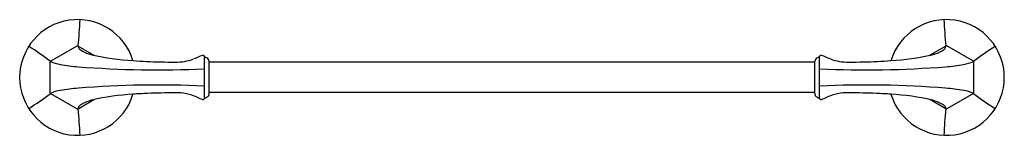
# Model space of a CAD drawing. Units: inches. Extents: x -5.4 to 15, y 2.3 to 4.7.
import ezdxf

# ---------------------------------------------------------------- set-up
doc = ezdxf.new("R2010")
doc.units = ezdxf.units.IN
doc.header["$LTSCALE"] = 0.64311
doc.header["$MEASUREMENT"] = 0
doc.layers.get('0').update_dxf_attribs({"linetype": 'CONTINUOUS'})
doc.layers.get('Defpoints').update_dxf_attribs({"linetype": 'CONTINUOUS'})
doc.styles.get("Standard").update_dxf_attribs({"font": 'txt', "width": 0.8})

msp = doc.modelspace()

# ---------------------------------------------------------------- linework, layer by layer
for p, q in [((-4.235, 4.655), (-4.235, 4.655)), ((13.764, 4.655), (13.764, 4.655)), ((-4.795, 3.791), (-4.245, 4.109)), ((-4.226, 4.108), (-3.896, 3.917)), ((13.754, 4.108), (13.424, 3.917)), ((14.323, 3.791), (13.773, 4.109)), ((-1.608, 3.016), (-1.608, 3.898)), ((11.136, 3.016), (11.136, 3.898)), ((-4.805, 3.14), (-4.805, 3.774)), ((-2.217, 3.777), (-2.217, 3.777)), ((-2.217, 3.777), (-2.217, 3.777)), ((-2.217, 3.777), (-2.217, 3.777)), ((-1.511, 3.122), (-1.511, 3.792)), ((11.04, 3.772), (-1.511, 3.772)), ((11.04, 3.122), (11.04, 3.792)), ((11.745, 3.777), (11.745, 3.777)), ((11.745, 3.777), (11.745, 3.777)), ((11.745, 3.777), (11.745, 3.777)), ((14.333, 3.14), (14.333, 3.774)), ((-4.805, 3.116), (-4.805, 3.116)), ((-4.795, 3.123), (-4.245, 2.805)), ((11.04, 3.142), (-1.511, 3.142)), ((14.323, 3.123), (13.773, 2.805)), ((14.333, 3.116), (14.333, 3.116)), ((-4.226, 2.806), (-3.896, 2.996)), ((13.755, 2.806), (13.424, 2.996))]:
    msp.add_line(p, q)
for centre, radius, start, end in [((-4.236, 3.456), 1.2, 16.8847, 343.1146), ((-11.519, 4.947), 7.341, 353.4374, 357.7211), ((13.764, 3.456), 1.2, 196.8854, 163.1153), ((21.048, 4.947), 7.341, 182.2789, 186.5626), ((-9.229, -2.197), 7.451, 53.4748, 57.6954), ((-4.236, 4.091), 0.02, 60.2462, 116.2107), ((-4.156, 4.108), 0.0696, 179.7792, 207.1207), ((13.685, 4.108), 0.0696, 332.8793, 0.2208), ((13.764, 4.091), 0.02, 63.7893, 119.7538), ((18.758, -2.197), 7.451, 122.3046, 126.5252), ((-4.075, 4.155), 0.164, 209.0231, 231.4857), ((-3.847, 4.512), 0.587, 235.7265, 254.3384), ((-3.7, 4.846), 0.949, 251.2811, 255.4421), ((-2.842, 8.537), 4.738, 256.61, 267.0213), ((0.2, -1.157), 5.395, 110.0287, 112.1114), ((-1.636, 3.873), 0.0394, 78.4503, 107.1176), ((-1.637, 3.877), 0.0362, 36.097, 76.6958), ((-1.552, 3.938), 0.0689, 215.9145, 237.0523), ((-1.452, 4.091), 0.252, 236.8475, 245.9104), ((10.98, 4.091), 0.252, 294.0896, 303.1525), ((11.081, 3.938), 0.0689, 302.9477, 324.0855), ((11.166, 3.877), 0.0362, 103.3042, 143.903), ((11.165, 3.873), 0.0394, 72.8824, 101.5497), ((9.329, -1.157), 5.395, 67.8886, 69.9713), ((12.37, 8.537), 4.738, 272.9787, 283.39), ((13.229, 4.846), 0.949, 284.5579, 288.7189), ((13.375, 4.512), 0.587, 285.6616, 304.2735), ((13.604, 4.155), 0.164, 308.5143, 330.9769), ((-4.785, 3.774), 0.0198, 120.0488, 179.9508), ((-4.513, 4.34), 0.618, 242.8332, 262.4723), ((-3.932, 7.274), 3.607, 259.4383, 265.4586), ((-2.555, 25.168), 21.554, 265.5741, 272.5185), ((-2.415, 13.111), 9.33, 265.8622, 267.581), ((-2.261, 15.889), 12.113, 267.4104, 270.2105), ((-2.176, 4.731), 0.955, 267.5558, 291.1624), ((-1.599, 3.786), 0.0875, 3.9872, 59.6409), ((11.127, 3.786), 0.0875, 120.3591, 176.0128), ((12.084, 25.168), 21.554, 267.4815, 274.4259), ((11.705, 4.731), 0.955, 248.8376, 272.4442), ((11.79, 15.889), 12.113, 269.7895, 272.5896), ((11.943, 13.111), 9.33, 272.419, 274.1378), ((13.461, 7.274), 3.607, 274.5414, 280.5617), ((14.041, 4.34), 0.618, 277.5277, 297.1668), ((14.314, 3.774), 0.0198, 0.0492, 59.9512), ((-2.553, -18.254), 21.554, 87.4851, 94.4295), ((12.082, -18.254), 21.554, 85.5705, 92.5149), ((-9.23, 9.11), 7.451, 302.3082, 306.5288), ((-4.786, 3.139), 0.0189, 179.1247, 241.4503), ((-4.513, 2.573), 0.618, 97.5313, 117.1705), ((-3.932, -0.361), 3.607, 94.5451, 100.5653), ((-2.841, -1.623), 4.738, 92.9823, 103.3936), ((-2.37, -6.97), 10.104, 92.376, 94.076), ((-2.249, -9.42), 12.556, 89.8484, 92.4615), ((-2.181, 2.129), 1.009, 65.2023, 91.9719), ((-1.601, 3.15), 0.111, 297.4688, 310.8417), ((-1.561, 3.102), 0.0484, 312.6947, 349.6783), ((-1.62, 3.115), 0.109, 348.415, 359.556), ((-1.614, 3.12), 0.102, 356.9578, 1.0138), ((11.142, 3.12), 0.102, 178.9862, 183.0422), ((11.149, 3.115), 0.109, 180.444, 191.585), ((11.09, 3.102), 0.0484, 190.3217, 227.3053), ((11.129, 3.15), 0.111, 229.1583, 242.5312), ((11.71, 2.129), 1.009, 88.0281, 114.7977), ((11.778, -9.42), 12.556, 87.5385, 90.1516), ((11.898, -6.97), 10.104, 85.924, 87.624), ((12.37, -1.623), 4.738, 76.6064, 87.0177), ((13.461, -0.361), 3.607, 79.4347, 85.4549), ((14.041, 2.573), 0.618, 62.8295, 82.4687), ((14.314, 3.139), 0.0189, 298.5497, 0.8753), ((18.758, 9.11), 7.451, 233.4712, 237.6918), ((-4.075, 2.758), 0.164, 128.5179, 150.9805), ((-3.846, 2.401), 0.587, 105.6652, 124.2771), ((-3.7, 2.068), 0.949, 104.5615, 108.7225), ((-1.102, 4.62), 1.707, 247.3898, 251.344), ((-1.637, 3.037), 0.0362, 251.8457, 315.3298), ((-1.642, 3.041), 0.0421, 316.8362, 324.9029), ((-1.584, 2.998), 0.0299, 124.9031, 142.4747), ((-1.546, 2.956), 0.0861, 116.8004, 129.7601), ((-4.892, 9.265), 7.055, 297.9584, 298.2776), ((14.421, 9.265), 7.055, 241.7224, 242.0416), ((11.074, 2.956), 0.0861, 50.2399, 63.1996), ((11.112, 2.998), 0.0299, 37.5253, 55.0969), ((11.17, 3.041), 0.0421, 215.0971, 223.1638), ((11.165, 3.037), 0.0362, 224.6702, 288.1543), ((10.631, 4.62), 1.707, 288.656, 292.6102), ((13.229, 2.068), 0.949, 71.2775, 75.4385), ((13.375, 2.401), 0.587, 55.7229, 74.3348), ((13.604, 2.758), 0.164, 29.0195, 51.4821), ((-4.236, 2.823), 0.02, 243.7863, 299.7508), ((-4.156, 2.806), 0.0696, 152.8829, 180.2244), ((-11.519, 1.966), 7.341, 2.2825, 6.5663), ((21.047, 1.966), 7.341, 173.4337, 177.7175), ((13.685, 2.806), 0.0696, 359.7756, 27.1171), ((13.764, 2.823), 0.02, 240.2492, 296.2137)]:
    msp.add_arc(centre, radius, start, end)

# ---------------------------------------------------------------- texts
at = {"layer": 'Defpoints'}
for tag, p, s in [('MODELNUMBER', (4.764, 3.459), 'K-26508'), ('TRADENAME', (4.764, 3.457), 'REFINED'), ('PRODUCT', (4.764, 3.456), 'TOWEL BAR')]:
    msp.add_attdef(tag, p, s, height=0.001, dxfattribs=at)

doc.saveas('drawing.dxf')
